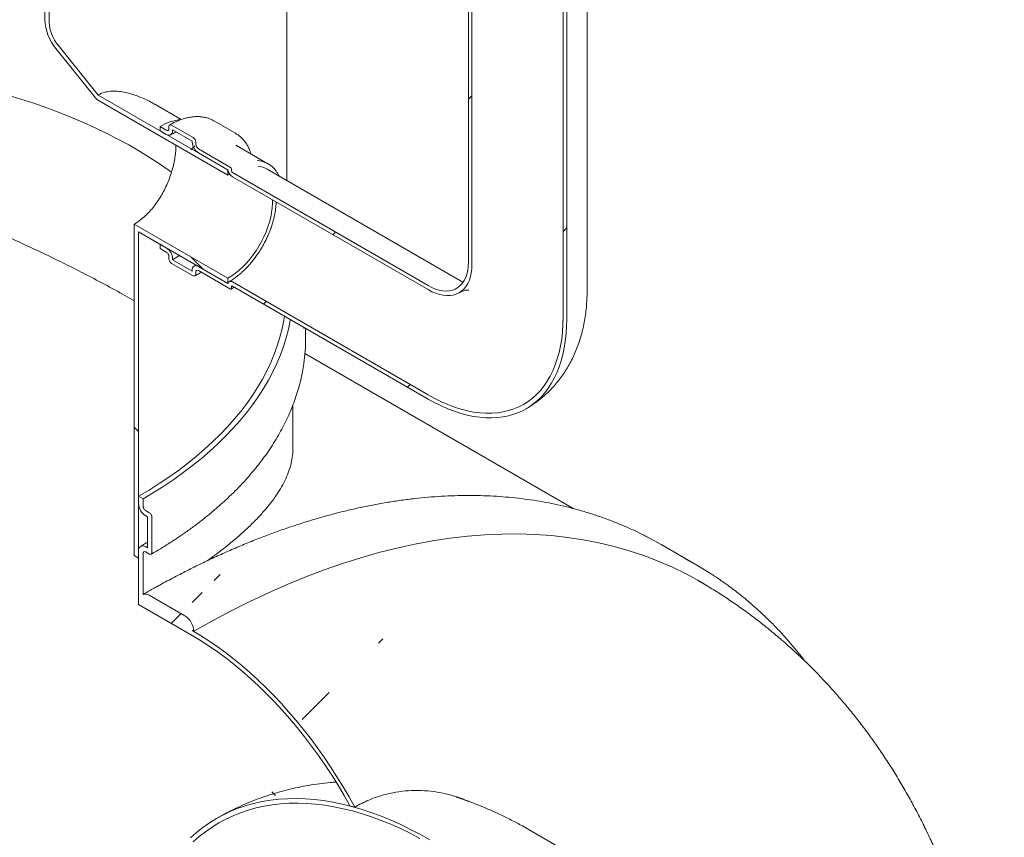
# Model space of a CAD drawing. Units: millimetres. Extents: x 8 to 411, y 5 to 290.
# Drawn here: x 341 to 361, y 183 to 199 of the extents above; entities that cross this region are included whole.
import ezdxf

# ---------------------------------------------------------------- set-up
doc = ezdxf.new("R2010")
doc.units = ezdxf.units.MM

msp = doc.modelspace()

# ---------------------------------------------------------------- hatches: boundary and pattern name
at = {"linetype": 'Continuous', "lineweight": 0}
h = msp.add_hatch(dxfattribs=at)
h.set_pattern_fill('ANSI31', style=0)
edge = h.paths.add_edge_path(flags=0)
edge.add_line((295.648744, 182.462108), (304.381513, 177.420788))
edge.add_arc((304.55829, 177.318737), 0.25, 150.0026883, 270)
edge.add_line((304.55829, 177.114602), (305.265396, 176.706398))
edge.add_arc((305.265396, 176.910533), 0.25, 270, 330.0026883)
edge.add_line((305.442173, 176.808482), (314.174942, 171.767162))
edge.add_arc((314.351719, 171.665111), 0.25, 150.0026883, 270)
edge.add_line((314.351719, 171.460976), (315.058825, 171.052772))
edge.add_arc((315.058825, 171.256907), 0.25, 270, 330.0026883)
edge.add_line((315.235602, 171.154856), (323.968371, 166.113536))
edge.add_arc((324.145148, 166.011485), 0.25, 150.0026883, 270)
edge.add_line((324.145148, 165.80735), (324.852254, 165.399145))
edge.add_arc((324.852254, 165.603281), 0.25, 270, 330.0026883)
edge.add_line((325.029031, 165.50123), (333.7618, 160.45991))
edge.add_arc((333.938576, 160.357859), 0.25, 150.0026883, 270)
edge.add_line((333.938576, 160.153723), (334.645683, 159.745519))
edge.add_arc((334.645683, 159.949654), 0.25, 270, 330.0026883)
edge.add_line((334.82246, 159.847603), (343.555229, 154.806283))
edge.add_arc((343.732005, 154.704232), 0.25, 150.0026883, 270)
edge.add_line((343.732005, 154.500097), (344.439112, 154.091893))
edge.add_arc((344.439112, 154.296028), 0.25, 270, 330.0026883)
edge.add_line((344.615889, 154.193977), (344.582781, 154.21309))
edge.add_arc((344.582781, 159.234816), 6.15, 270, 307.3557921)
edge.add_arc((329.149052, 179.453609), 32, 307.3557921, 349.7120828)
edge.add_line((350.554184, 175.5683), (350.460727, 175.622251))
edge.add_arc((329.149052, 179.453609), 31.875, 307.3557921, 349.8083812, ccw=False)
edge.add_arc((344.582781, 159.234816), 6.025, 270, 307.3557921, ccw=False)
edge.add_line((344.582781, 154.315158), (275.001226, 194.483734))
edge.add_arc((275.001226, 199.403393), 6.025, 188.8366879, 270, ccw=False)
edge.add_arc((290.434956, 201.802781), 31.875, 133.5414052, 188.8366879, ccw=False)
edge.add_line((269.590292, 223.736706), (269.49475, 223.791861))
edge.add_arc((290.434956, 201.802781), 32, 133.6003919, 188.8366879)
edge.add_arc((275.001226, 199.403393), 6.15, 188.8366879, 270)
edge.add_arc((275.178003, 194.279616), 0.25, 150.0026883, 270)
edge.add_line((275.178003, 194.07548), (275.88511, 193.667276))
edge.add_arc((275.88511, 193.871412), 0.25, 270, 330.0026883)
edge.add_line((276.061886, 193.769361), (284.794655, 188.72804))
edge.add_arc((284.971432, 188.625989), 0.25, 150.0026883, 270)
edge.add_line((284.971432, 188.421854), (285.678539, 188.01365))
edge.add_arc((285.678539, 188.217785), 0.25, 270, 330.0026883)
edge.add_line((285.855315, 188.115734), (294.588084, 183.074414))
edge.add_arc((294.764861, 182.972363), 0.25, 150.0026883, 270)
edge.add_line((294.764861, 182.768228), (295.471968, 182.360024))
edge.add_arc((295.471968, 182.564159), 0.25, 270, 330.0026883)
h = msp.add_hatch(dxfattribs=at)
h.set_pattern_fill('ANSI31', style=0)
edge = h.paths.add_edge_path(flags=0)
edge.add_arc((345.378276, 195.951311), 0.025, 150.0026883, 270, ccw=False)
edge.add_line((345.360599, 195.961517), (345.360599, 196.002344))
edge.add_arc((345.342921, 196.012549), 0.025, 330.0026883, 450)
edge.add_line((345.342921, 196.032962), (344.706525, 196.400346))
edge.add_arc((344.706525, 196.461586), 0.075, 150.0026883, 270, ccw=False)
edge.add_line((344.653492, 196.492202), (344.653492, 196.533029))
edge.add_arc((344.600459, 196.563644), 0.075, 330.0026883, 450)
edge.add_line((344.600459, 196.624885), (344.176195, 196.869807))
edge.add_arc((344.176195, 196.808566), 0.075, 90, 150.0026883)
edge.add_line((344.123162, 196.839182), (344.123162, 196.798355))
edge.add_arc((344.070129, 196.82897), 0.075, 270, 330.0026883, ccw=False)
edge.add_line((344.070129, 196.767729), (343.946385, 196.839165))
edge.add_line((343.946385, 196.839165), (343.946385, 196.757511))
edge.add_line((343.946385, 196.757511), (344.070129, 196.686075))
edge.add_arc((344.070129, 196.82897), 0.175, 270, 330.0026883)
edge.add_line((344.193872, 196.757534), (344.193872, 196.777948))
edge.add_line((344.193872, 196.777948), (344.582781, 196.553436))
edge.add_line((344.582781, 196.553436), (344.582781, 196.533022))
edge.add_arc((344.706525, 196.461586), 0.175, 150.0026883, 270)
edge.add_line((344.706525, 196.318692), (345.291674, 195.980892))
edge.add_arc((345.378276, 195.951311), 0.125, 161.1412345, 270)
edge.add_line((345.378276, 195.849244), (349.249686, 193.614327))
edge.add_arc((349.249686, 194.614589), 1.225, 270, 330.0026883)
edge.add_line((350.115892, 194.114539), (350.115892, 212.486707))
edge.add_arc((352.78522, 210.945737), 3.775, -29.9973117, 150.0026883, ccw=False)
edge.add_line((355.454548, 209.404767), (355.525259, 209.363946))
edge.add_arc((352.78522, 210.945737), 3.875, 330.0026883, 510.0026883)
edge.add_line((350.045181, 212.527528), (350.045181, 194.15536))
edge.add_arc((349.249686, 194.614589), 1.125, 270, 330.0026883, ccw=False)
edge.add_line((349.249686, 193.695981), (345.378276, 195.930898))
h = msp.add_hatch(dxfattribs=at)
h.set_pattern_fill('ANSI31', style=0)
edge = h.paths.add_edge_path(flags=0)
edge.add_arc((345.378276, 193.664997), 0.025, 90, 150.0026883, ccw=False)
edge.add_line((345.378276, 193.685411), (349.249686, 191.450493))
edge.add_arc((349.249686, 194.614589), 3.875, 270, 330.0026883)
edge.add_line((351.989725, 193.032798), (351.989725, 211.404967))
edge.add_arc((352.78522, 210.945737), 1.125, -29.9973117, 150.0026883, ccw=False)
edge.add_line((353.580715, 210.486508), (353.651426, 210.445687))
edge.add_arc((352.78522, 210.945737), 1.225, 330.0026883, 510.0026883)
edge.add_line((351.919014, 211.445787), (351.919014, 193.073619))
edge.add_arc((349.249686, 194.614589), 3.775, 270, 330.0026883, ccw=False)
edge.add_line((349.249686, 191.532148), (345.378276, 193.767065))
edge.add_arc((345.378276, 193.664997), 0.125, 90, 140.8887946)
edge.add_line((345.291674, 193.735405), (344.706525, 194.073205))
edge.add_arc((344.706525, 193.93031), 0.175, 90, 150.0026883)
edge.add_line((344.582781, 194.001746), (344.582781, 193.981332))
edge.add_line((344.582781, 193.981332), (344.193872, 194.205844))
edge.add_line((344.193872, 194.205844), (344.193872, 194.226258))
edge.add_arc((344.070129, 194.297694), 0.175, 330.0026883, 450)
edge.add_line((344.070129, 194.440588), (343.946385, 194.512024))
edge.add_line((343.946385, 194.512024), (343.946385, 194.43037))
edge.add_line((343.946385, 194.43037), (344.070129, 194.358934))
edge.add_arc((344.070129, 194.297694), 0.075, -29.9973117, 90, ccw=False)
edge.add_line((344.123162, 194.267078), (344.123162, 194.226251))
edge.add_arc((344.176195, 194.195636), 0.075, 150.0026883, 270)
edge.add_line((344.176195, 194.134395), (344.600459, 193.889473))
edge.add_arc((344.600459, 193.950713), 0.075, 270, 330.0026883)
edge.add_line((344.653492, 193.920098), (344.653492, 193.960925))
edge.add_arc((344.706525, 193.93031), 0.075, 90, 150.0026883, ccw=False)
edge.add_line((344.706525, 193.99155), (345.342921, 193.624167))
edge.add_arc((345.342921, 193.64458), 0.025, 270, 330.0026883)
edge.add_line((345.360599, 193.634375), (345.360599, 193.675202))
h = msp.add_hatch(dxfattribs=at)
h.set_pattern_fill('ANSI31', angle=90, style=0)
edge = h.paths.add_edge_path(flags=0)
edge.add_line((342.72198, 197.464345), (341.931131, 198.448154))
edge.add_arc((342.107907, 198.699676), 0.5, 150.0026883, 234.8993285, ccw=False)
edge.add_line((341.754354, 198.903778), (341.754354, 209.7376))
edge.add_line((341.754354, 209.7376), (341.665966, 209.788625))
edge.add_line((341.665966, 209.788625), (341.665966, 198.954803))
edge.add_arc((342.107907, 198.699676), 0.625, 150.0026883, 234.8993285)
edge.add_line((341.886936, 198.385274), (342.698297, 197.37595))
edge.add_line((342.698297, 197.37595), (345.289888, 195.879856))
edge.add_line((345.289888, 195.879856), (345.289888, 195.981923))
edge.add_line((345.289888, 195.981923), (342.72198, 197.464345))
h = msp.add_hatch(dxfattribs=at)
h.set_pattern_fill('ANSI31', angle=90, style=0)
h.paths.add_polyline_path([(345.289888, 193.838504), (343.433733, 194.910039), (343.433733, 188.354595), (343.522121, 188.303569), (343.522121, 194.756946), (345.289888, 193.736436)], flags=0)
h = msp.add_hatch(dxfattribs=at)
h.set_pattern_fill('ANSI31', style=0)
edge = h.paths.add_edge_path(flags=0)
edge.add_arc((343.663542, 189.303845), 0.2, 150.0026883, 270)
edge.add_line((343.663542, 189.140537), (343.698898, 189.120127))
edge.add_line((343.698898, 189.120127), (343.698898, 188.507721))
edge.add_line((343.698898, 188.507721), (343.663542, 188.528131))
edge.add_arc((343.663542, 188.364823), 0.2, 90, 150.0026883)
edge.add_line((343.522121, 188.446464), (343.522121, 187.384961))
edge.add_line((343.522121, 187.384961), (344.582781, 186.772655))
edge.add_arc((344.582781, 181.852996), 6.025, 26.3915433, 90, ccw=False)
edge.add_arc((349.124818, 177.158962), 6.9375, 102.0445136, 102.8307609, ccw=False)
edge.add_arc((344.582781, 181.852996), 6.15, 25.3857943, 90)
edge.add_line((344.582781, 186.874722), (344.615889, 186.85561))
edge.add_arc((344.439112, 186.957661), 0.25, 330.0026883, 450)
edge.add_line((344.439112, 187.161796), (343.732005, 187.57))
edge.add_arc((343.732005, 187.365865), 0.25, 90, 119.0850598)
edge.add_line((343.610509, 187.584284), (343.610509, 188.395439))
edge.add_arc((343.663542, 188.364823), 0.075, 90, 150.0026883, ccw=False)
edge.add_line((343.663542, 188.426064), (343.734253, 188.385243))
edge.add_arc((343.734253, 188.446484), 0.075, 270, 330.0026883)
edge.add_line((343.787286, 188.415869), (343.787286, 189.109928))
edge.add_arc((343.734253, 189.140544), 0.075, 330.0026883, 450)
edge.add_line((343.734253, 189.201784), (343.663542, 189.242605))
edge.add_arc((343.663542, 189.303845), 0.075, 150.0026883, 270, ccw=False)
edge.add_line((343.610509, 189.33446), (343.610509, 189.477355))
edge.add_line((343.610509, 189.477355), (343.522121, 189.528381))
edge.add_line((343.522121, 189.528381), (343.522121, 189.385486))
h = msp.add_hatch(dxfattribs=at)
h.set_pattern_fill('ANSI31', angle=90, style=0)
edge = h.paths.add_edge_path(flags=0)
edge.add_arc((351.825279, 181.285185), 0.025, 270, 330.0026883, ccw=False)
edge.add_line((351.825279, 181.264771), (349.279694, 182.734306))
edge.add_arc((349.279694, 175.844743), 8.4375, 90, 150.0026883)
edge.add_line((343.313481, 179.288964), (343.313481, 176.839342))
edge.add_line((343.313481, 176.839342), (343.384192, 176.798522))
edge.add_line((343.384192, 176.798522), (343.384192, 179.248144))
edge.add_arc((349.279694, 175.844743), 8.3375, 90, 150.0026883, ccw=False)
edge.add_line((349.279694, 182.652652), (351.825279, 181.183117))
edge.add_arc((351.825279, 181.285185), 0.125, 270, 320.8887946)
edge.add_line((351.911881, 181.214777), (352.49703, 180.876977))
edge.add_arc((352.49703, 181.019872), 0.175, 270, 330.0026883)
edge.add_line((352.620774, 180.948436), (352.620774, 180.96885))
edge.add_line((352.620774, 180.96885), (353.009683, 180.744337))
edge.add_line((353.009683, 180.744337), (353.009683, 180.723924))
edge.add_arc((353.133426, 180.652488), 0.175, 150.0026883, 270)
edge.add_line((353.133426, 180.509594), (353.25717, 180.438158))
edge.add_line((353.25717, 180.438158), (353.25717, 180.519812))
edge.add_line((353.25717, 180.519812), (353.133426, 180.591248))
edge.add_arc((353.133426, 180.652488), 0.075, 150.0026883, 270, ccw=False)
edge.add_line((353.080393, 180.683104), (353.080393, 180.723931))
edge.add_arc((353.02736, 180.754546), 0.075, 330.0026883, 450)
edge.add_line((353.02736, 180.815786), (352.603096, 181.060709))
edge.add_arc((352.603096, 180.999468), 0.075, 90, 150.0026883)
edge.add_line((352.550063, 181.030084), (352.550063, 180.989257))
edge.add_arc((352.49703, 181.019872), 0.075, 270, 330.0026883, ccw=False)
edge.add_line((352.49703, 180.958631), (351.860634, 181.326015))
edge.add_arc((351.860634, 181.305601), 0.025, 90, 150.0026883)
edge.add_line((351.842956, 181.315807), (351.842956, 181.27498))

# ---------------------------------------------------------------- linework, layer by layer
at = {"color": 7, "linetype": 'Continuous', "lineweight": 15}
for p, q in [((350.045181, 194.15536), (350.045181, 212.527528)), ((350.115892, 194.114539), (350.115892, 212.486707)), ((352.392453, 193.594079), (352.392453, 211.966247)), ((351.919014, 211.445787), (351.919014, 193.073619)), ((351.989725, 211.404967), (351.989725, 193.032798)), ((341.665966, 209.788625), (341.665966, 198.954803)), ((341.754354, 198.903778), (341.754354, 209.7376)), ((346.451053, 195.776524), (346.451053, 199.96173)), ((342.72198, 197.464345), (341.931131, 198.448154)), ((341.886936, 198.385274), (342.698297, 197.37595)), ((342.72198, 197.464345), (345.289888, 195.981923)), ((342.698297, 197.37595), (345.289888, 195.879856)), ((344.36688, 196.979691), (343.845442, 197.280711)), ((345.437891, 196.707811), (345.013627, 196.952733)), ((343.946385, 196.757511), (343.946385, 196.839165)), ((343.946385, 196.839165), (344.070129, 196.767729)), ((344.070129, 196.686075), (343.946385, 196.757511)), ((344.123162, 196.798355), (344.123162, 196.839182)), ((344.176195, 196.869807), (344.600459, 196.624885)), ((344.582781, 196.553436), (344.193872, 196.777948)), ((344.193872, 196.777948), (344.193872, 196.757534)), ((345.444523, 196.703921), (345.437891, 196.707811)), ((344.582781, 196.533022), (344.582781, 196.553436)), ((344.653492, 196.533029), (344.653492, 196.492202)), ((344.706525, 196.400346), (345.342921, 196.032962)), ((345.291674, 195.980892), (344.706525, 196.318692)), ((346.080361, 196.105987), (345.443965, 196.47337)), ((345.289888, 195.981923), (345.289888, 195.879856)), ((345.360599, 196.002344), (345.360599, 195.961517)), ((345.378276, 195.930898), (349.249686, 193.695981)), ((349.93713, 193.764054), (346.06572, 195.998971)), ((345.325661, 195.899671), (345.289888, 195.879856)), ((349.249686, 193.614327), (345.378276, 195.849244)), ((345.289888, 193.838504), (343.433733, 194.910039)), ((343.433733, 194.910039), (343.433733, 188.354595)), ((345.289888, 193.736436), (343.522121, 194.756946)), ((343.522121, 188.303569), (343.522121, 194.756946)), ((343.946385, 194.43037), (343.946385, 194.512024)), ((343.946385, 194.512024), (344.070129, 194.440588)), ((344.070129, 194.358934), (343.946385, 194.43037)), ((344.123162, 194.226251), (344.123162, 194.267078)), ((344.193872, 194.226258), (344.193872, 194.205844)), ((344.193872, 194.205844), (344.582781, 193.981332)), ((344.600459, 193.889473), (344.176195, 194.134395)), ((344.582781, 193.981332), (344.582781, 194.001746)), ((344.65423, 194.103394), (344.619032, 194.081868)), ((344.653492, 193.960925), (344.653492, 193.920098)), ((344.706525, 194.073205), (345.291674, 193.735405)), ((345.342921, 193.624167), (344.706525, 193.99155)), ((345.289888, 193.838504), (345.289888, 193.736436)), ((345.378276, 193.767065), (349.249686, 191.532148)), ((345.360599, 193.675202), (345.360599, 193.634375)), ((349.249686, 191.450493), (345.378276, 193.685411)), ((346.793176, 192.868607), (346.790056, 192.846552)), ((346.826053, 192.650986), (346.826053, 192.849627)), ((352.128824, 189.281053), (346.812931, 192.349853)), ((346.576053, 190.4868), (346.576053, 191.334896)), ((343.522121, 189.528381), (343.522121, 189.385486)), ((343.610509, 189.477355), (343.522121, 189.528381)), ((343.610509, 189.33446), (343.610509, 189.477355)), ((343.734253, 189.201784), (343.663542, 189.242605)), ((343.663542, 189.140537), (343.698898, 189.120127)), ((343.698898, 189.120127), (343.698898, 188.507721)), ((343.787286, 188.415869), (343.787286, 189.109928)), ((353.856183, 188.572538), (353.611132, 188.707315)), ((343.698898, 188.507721), (343.663542, 188.528131)), ((354.563289, 188.164334), (353.856183, 188.572538)), ((343.433733, 188.354595), (343.522121, 188.303569)), ((343.522121, 188.446464), (343.522121, 187.384961)), ((343.610509, 187.584284), (343.610509, 188.395439)), ((343.663542, 188.426064), (343.734253, 188.385243)), ((343.732005, 187.57), (344.439112, 187.161796)), ((344.582781, 186.772655), (343.522121, 187.384961)), ((344.615889, 186.85561), (344.582781, 186.874722)), ((353.382674, 181.697087), (351.248284, 182.929244))]:
    msp.add_line(p, q, dxfattribs=at)
at = {"color": 7, "linetype": 'Continuous', "lineweight": 15, "flags": 128}
for points in [[(340.934209, 197.464985), (341.19542, 197.385289), (341.452383, 197.301116), (341.70487, 197.212544), (341.952654, 197.119651), (342.195513, 197.022521), (342.43323, 196.92124), (342.665592, 196.815898), (342.892391, 196.706592), (343.113425, 196.593417), (343.328494, 196.476476), (343.537408, 196.355872), (343.739978, 196.231715), (343.936024, 196.104115), (344.125369, 195.973187), (344.174984, 195.937525)], [(345.289888, 193.838504), (345.364846, 193.885453), (345.439265, 193.939419), (345.512607, 194.000011), (345.584345, 194.066794), (345.653961, 194.139285), (345.720953, 194.216964), (345.78484, 194.29927), (345.845161, 194.38561), (345.901481, 194.475362), (345.953395, 194.567879), (346.000528, 194.662496), (346.04254, 194.758529), (346.07913, 194.855288), (346.110034, 194.952074), (346.135028, 195.048192), (346.153933, 195.142947), (346.166612, 195.235658), (346.172975, 195.325656), (346.173588, 195.39012)], [(344.193872, 194.205844), (344.277099, 194.257486), (344.327294, 194.29213)], [(350.045181, 194.15536), (350.041788, 194.07256), (350.031636, 193.994385), (350.014813, 193.921501), (349.991463, 193.854531), (349.961784, 193.794045), (349.926029, 193.740559), (349.884505, 193.694531), (349.837564, 193.656352), (349.785607, 193.626348), (349.729079, 193.604776), (349.66846, 193.591819), (349.604269, 193.587588), (349.537052, 193.592119), (349.467383, 193.605374), (349.395858, 193.627239), (349.323085, 193.657527), (349.249686, 193.695981)], [(350.115892, 194.114539), (350.112595, 194.029263), (350.102732, 193.948442), (350.086376, 193.872691), (350.063653, 193.802586), (350.034735, 193.738661), (349.999842, 193.681402), (349.95924, 193.631245), (349.913238, 193.588572), (349.862186, 193.553708), (349.806472, 193.526918), (349.746521, 193.508405), (349.682789, 193.498311), (349.61576, 193.496713), (349.545946, 193.503623), (349.473876, 193.518987), (349.400101, 193.54269), (349.325181, 193.574551), (349.249686, 193.614327)], [(345.291674, 193.735405), (345.295951, 193.749673), (345.302634, 193.761466), (345.311529, 193.770439), (345.322375, 193.77633), (345.334854, 193.778966), (345.348603, 193.778271), (345.36322, 193.774265), (345.378276, 193.767065)], [(346.41028, 193.089647), (346.3973, 193.012663), (346.362248, 192.842776), (346.31849, 192.673563), (346.266066, 192.505172), (346.205021, 192.337753), (346.135409, 192.171451), (346.057291, 192.006413), (345.970735, 191.842784), (345.875818, 191.680707), (345.772623, 191.520326), (345.66124, 191.36178), (345.541768, 191.205209), (345.414312, 191.050751), (345.278983, 190.898541), (345.135899, 190.748713), (344.985188, 190.601399), (344.826981, 190.456727), (344.661417, 190.314825), (344.488642, 190.175818), (344.308807, 190.039828), (344.122071, 189.906974), (343.928597, 189.777372), (343.728555, 189.651138), (343.522121, 189.528381)], [(346.524878, 193.023492), (346.521628, 193.005191), (346.486138, 192.83318), (346.441833, 192.661852), (346.388754, 192.491357), (346.326946, 192.321844), (346.256463, 192.153464), (346.177369, 191.986363), (346.089731, 191.820688), (345.993628, 191.656586), (345.889143, 191.4942), (345.776368, 191.333672), (345.655402, 191.175144), (345.526353, 191.018755), (345.389332, 190.864643), (345.24446, 190.712942), (345.091865, 190.563786), (344.93168, 190.417306), (344.764047, 190.27363), (344.589112, 190.132886), (344.407029, 189.995196), (344.217959, 189.860681), (344.022066, 189.729459), (343.819524, 189.601647), (343.610509, 189.477355)], [(349.249686, 191.532148), (349.380664, 191.460249), (349.511326, 191.395949), (349.641358, 191.339403), (349.770446, 191.290747), (349.89828, 191.250099), (350.024551, 191.217556), (350.148955, 191.193197), (350.271193, 191.177081), (350.390971, 191.169245), (350.507998, 191.16971), (350.621995, 191.178474), (350.732685, 191.195515), (350.839803, 191.220794), (350.94309, 191.254248), (351.042297, 191.295798), (351.137186, 191.345343), (351.227528, 191.402764), (351.313104, 191.467923), (351.39371, 191.540662), (351.469151, 191.620806), (351.539245, 191.708163), (351.603823, 191.802522), (351.66273, 191.903655), (351.715823, 192.011319), (351.762976, 192.125254), (351.804074, 192.245187), (351.839018, 192.370828), (351.867724, 192.501874), (351.890123, 192.638009), (351.90616, 192.778907), (351.915799, 192.924227), (351.919014, 193.073619)], [(349.249686, 191.450493), (349.380062, 191.378813), (349.510143, 191.314462), (349.639634, 191.257587), (349.768242, 191.208317), (349.895674, 191.166763), (350.021644, 191.13302), (350.145865, 191.107163), (350.268055, 191.089252), (350.387939, 191.079327), (350.505244, 191.07741), (350.619705, 191.083507), (350.731063, 191.097602), (350.839064, 191.119664), (350.943465, 191.149644), (351.04403, 191.187473), (351.140529, 191.233065), (351.232745, 191.286317), (351.320469, 191.347109), (351.403502, 191.415303), (351.481656, 191.490745), (351.554753, 191.573263), (351.622629, 191.66267), (351.685129, 191.758765), (351.742113, 191.861329), (351.79345, 191.97013), (351.839025, 192.084921), (351.878734, 192.205443), (351.912487, 192.331423), (351.940209, 192.462574), (351.961835, 192.598601), (351.977318, 192.739194), (351.986621, 192.884036), (351.989725, 193.032798)], [(354.723723, 187.781672), (354.615889, 187.845302), (354.350693, 187.990532), (354.078825, 188.123792), (353.800471, 188.24499), (353.515823, 188.354044), (353.225076, 188.450879), (352.928428, 188.535428), (352.626083, 188.607633), (352.318248, 188.667446), (352.005134, 188.714824), (351.686957, 188.749736), (351.363933, 188.772157), (351.036284, 188.782073), (350.704235, 188.779475), (350.368014, 188.764367), (350.02785, 188.736759), (349.683977, 188.696669), (349.336631, 188.644125), (348.986049, 188.579163), (348.632472, 188.501827), (348.276143, 188.41217), (347.917305, 188.310255), (347.556204, 188.19615), (347.193088, 188.069934), (346.828206, 187.931694), (346.461808, 187.781524), (346.094145, 187.619527), (345.725468, 187.445814), (345.356031, 187.260504), (344.986087, 187.063724), (344.615889, 186.85561)], [(354.810504, 188.014475), (354.564112, 188.163859), (354.318239, 188.299111)], [(344.582781, 186.874722), (344.747206, 186.776211), (344.911395, 186.67066), (345.075114, 186.558218), (345.23813, 186.439048), (345.400208, 186.313319), (345.561117, 186.181211), (345.720627, 186.042914), (345.878509, 185.898624), (346.034539, 185.748549), (346.188492, 185.592902), (346.34015, 185.431908), (346.489294, 185.265795), (346.635711, 185.094801), (346.779193, 184.919171), (346.919533, 184.739157), (347.056532, 184.555015), (347.189992, 184.367008), (347.319725, 184.175407), (347.445543, 183.980484), (347.567267, 183.782518), (347.684723, 183.581793), (347.797743, 183.378596)], [(347.70306, 183.401342), (347.587178, 183.606651), (347.466695, 183.809274), (347.341796, 184.008902), (347.212672, 184.205228), (347.079521, 184.397952), (346.942546, 184.586778), (346.801957, 184.771418), (346.65797, 184.951589), (346.510805, 185.127014), (346.360687, 185.297426), (346.207846, 185.462563), (346.052517, 185.622172), (345.894937, 185.776009), (345.735348, 185.923838), (345.573994, 186.065433), (345.411122, 186.200578), (345.246981, 186.329064), (345.081823, 186.450696), (344.915901, 186.565287), (344.749469, 186.672661), (344.582781, 186.772655)], [(349.279694, 182.734306), (349.084485, 182.843309), (348.889485, 182.944818), (348.694903, 183.038723), (348.500947, 183.124926), (348.307825, 183.203332), (348.115744, 183.273859), (347.924909, 183.336431), (347.735525, 183.39098), (347.547794, 183.437448), (347.361918, 183.475786), (347.178095, 183.505953), (346.996523, 183.527916), (346.817396, 183.541651), (346.640906, 183.547144), (346.467241, 183.54439), (346.296588, 183.53339), (346.129129, 183.514157), (345.965044, 183.486712), (345.804508, 183.451083), (345.647694, 183.40731), (345.494769, 183.355438), (345.345897, 183.295524), (345.201237, 183.227631), (345.060944, 183.151832), (344.92517, 183.068209), (344.794058, 182.97685), (344.667749, 182.877855), (344.546379, 182.771328)], [(349.086799, 182.760363), (348.89411, 182.860668), (348.701834, 182.953461), (348.510177, 183.038642), (348.319344, 183.116119), (348.129539, 183.18581), (347.940966, 183.24764), (347.753826, 183.301543), (347.56832, 183.347461), (347.384647, 183.385344), (347.203003, 183.415153), (347.023583, 183.436856), (346.846579, 183.450428), (346.67218, 183.455857), (346.500574, 183.453135), (346.331943, 183.442265), (346.166469, 183.423261), (346.004329, 183.396141), (345.845696, 183.360934), (345.69074, 183.317679), (345.539627, 183.266422), (345.392519, 183.207218), (345.249574, 183.14013), (345.110944, 183.065229), (344.976779, 182.982597), (344.847221, 182.892322), (344.722409, 182.794499), (344.602478, 182.689235)]]:
    msp.add_lwpolyline(points, dxfattribs=at)
at = {"color": 7, "linetype": 'Continuous', "lineweight": 15}
for centre, radius, start, end in [((342.624257, 198.998978), 0.959309, 182.6392874, 219.7720724), ((342.520987, 198.939117), 0.767447, 182.6392874, 219.7720724), ((344.459992, 196.00296), 0.981342, 95.8699632, 121.558727), ((344.155492, 196.844426), 0.032753, 50.7967148, 189.214037), ((344.090831, 196.79311), 0.032753, 230.7967148, 9.214037), ((344.118434, 196.745297), 0.076424, 230.7967148, 9.214037), ((344.851444, 196.545248), 0.268941, 182.6054785, 237.3945217), ((344.538351, 196.527789), 0.11526, 2.6054785, 57.3945217), ((344.768633, 196.497441), 0.11526, 182.6054785, 237.3945217), ((345.824318, 195.6626), 0.511621, 35.2271915, 85.4441467), ((345.484651, 196.01353), 0.195718, 189.5993204, 237.0769775), ((345.322218, 196.000597), 0.03842, 2.6054785, 57.3945217), ((345.398979, 195.963263), 0.03842, 182.6054785, 237.3945217), ((345.825942, 195.578244), 0.484257, 60.3205451, 83.0376281), ((343.92521, 194.214032), 0.268941, 2.6054785, 57.3945217), ((344.00802, 194.261839), 0.11526, 2.6054785, 57.3945217), ((344.238303, 194.231491), 0.11526, 182.6054785, 237.3945217), ((344.658219, 194.013983), 0.076424, 50.7967148, 189.214037), ((344.685822, 193.96617), 0.032753, 50.7967148, 189.214037), ((344.621161, 193.914854), 0.032753, 230.7967148, 9.214037), ((345.349822, 193.632627), 0.010918, 230.7967148, 9.214037), ((345.371375, 193.67695), 0.010918, 50.7967148, 189.214037), ((343.34654, 192.651703), 3.479513, 351.7512255, 359.9881939), ((343.829164, 189.399458), 0.307361, 182.6054785, 237.3945217), ((343.72565, 189.3397), 0.11526, 182.6054785, 237.3945217), ((343.672145, 189.104689), 0.11526, 2.6054785, 57.3945217), ((343.608336, 188.460449), 0.087342, 50.7967148, 189.214037), ((343.64284, 188.400683), 0.032753, 50.7967148, 189.214037), ((343.754955, 188.410624), 0.032753, 230.7967148, 9.214037), ((343.658114, 187.465346), 0.128111, 54.7756242, 111.8135012), ((344.232085, 186.838145), 0.384201, 2.6054785, 57.3945217), ((346.795614, 179.415561), 4.087776, 75.8091394, 77.1740498)]:
    msp.add_arc(centre, radius, start, end, dxfattribs=at)
for points, knots in [([(342.72198, 197.464345), (342.746916, 197.477159), (342.796794, 197.502789), (342.887165, 197.528679), (342.990074, 197.542411), (343.10708, 197.541154), (343.229062, 197.524971), (343.353965, 197.495223), (343.496147, 197.449435), (343.594533, 197.406057), (343.652497, 197.380501)], [0, 0, 0, 0, 0.097013437, 0.194049147, 0.313619685, 0.433288069, 0.560843782, 0.688899331, 0.816716561, 1, 1, 1, 1]), ([(343.652497, 197.380501), (343.689382, 197.362922), (343.755459, 197.331432), (343.817678, 197.295912), (343.845166, 197.280219)], [0, 0, 0, 0, 0.558213773, 1, 1, 1, 1]), ([(345.016485, 196.950038), (345.003395, 196.957732), (344.970383, 196.977137), (344.913116, 197.000355), (344.845706, 197.020487), (344.775095, 197.033174), (344.701732, 197.038704), (344.625841, 197.036926), (344.547754, 197.027828), (344.467837, 197.011392), (344.386491, 196.987717), (344.304151, 196.956757), (344.221372, 196.919334), (344.166217, 196.88877), (344.138698, 196.87352)], [0, 0, 0, 0, 0.0551463727, 0.1390793665, 0.2230909245, 0.3074294669, 0.3922821941, 0.4777502674, 0.5638449276, 0.6505032663, 0.7376162941, 0.8250589145, 0.9127132887, 1, 1, 1, 1]), ([(344.157622, 196.677411), (344.169649, 196.68416), (344.204638, 196.703791), (344.242252, 196.723106), (344.266995, 196.733111), (344.269668, 196.734192)], [0, 0, 0, 0, 0.318438762, 0.926361787, 1, 1, 1, 1]), ([(345.74977, 196.296833), (345.743907, 196.314784), (345.729515, 196.358851), (345.700026, 196.423301), (345.66242, 196.490362), (345.61937, 196.551151), (345.571552, 196.605748), (345.518837, 196.653159), (345.476385, 196.68554), (345.450359, 196.699795), (345.444711, 196.702889)], [0, 0, 0, 0, 0.100265069, 0.246123982, 0.39118618, 0.535247152, 0.678187554, 0.820025504, 0.960941882, 1, 1, 1, 1]), ([(343.433733, 193.394784), (343.373758, 193.429331), (343.18556, 193.537735), (342.848446, 193.721148), (342.438678, 193.936785), (342.02684, 194.144638), (341.616929, 194.343837), (341.195604, 194.540618), (340.764701, 194.733713), (340.325934, 194.921868), (339.870375, 195.108212), (339.397903, 195.291361), (338.908621, 195.469807), (338.413742, 195.638517), (337.914881, 195.796161), (337.413641, 195.941401), (336.890256, 196.07855), (336.34462, 196.204207), (335.777261, 196.314915), (335.210378, 196.404644), (334.646305, 196.471873), (334.087382, 196.515111), (333.582195, 196.531304), (333.130035, 196.526463), (332.729119, 196.507055), (332.333899, 196.472189), (331.940687, 196.420912), (331.550527, 196.352027), (331.164495, 196.264802), (330.788219, 196.159996), (330.419809, 196.036657), (330.060927, 195.893709), (329.711332, 195.732693), (329.49041, 195.610245), (329.379985, 195.549042)], [0, 0, 0, 0, 0.01599689, 0.050197582, 0.084267261, 0.115024746, 0.145863877, 0.176750944, 0.207645451, 0.238501774, 0.269270753, 0.302113569, 0.335036533, 0.368004288, 0.400976645, 0.43391024, 0.466760163, 0.503678609, 0.540715126, 0.577806856, 0.614892483, 0.651914894, 0.688823907, 0.716291652, 0.743786849, 0.771280572, 0.798746302, 0.827191991, 0.855671657, 0.884149941, 0.912593742, 0.941722868, 0.970871219, 1, 1, 1, 1]), ([(344.261448, 196.473396), (344.260517, 196.434782), (344.258656, 196.357556), (344.243822, 196.234179), (344.220072, 196.107033), (344.186939, 195.977384), (344.144857, 195.846823), (344.093745, 195.717056), (344.034275, 195.589825), (343.966888, 195.466744), (343.891858, 195.349733), (343.810126, 195.240227), (343.722706, 195.139979), (343.630333, 195.050749), (343.534305, 194.973341), (343.467915, 194.929799), (343.434273, 194.910352), (343.433733, 194.910039)], [0, 0, 0, 0, 0.070882612, 0.141765567, 0.212662458, 0.283784223, 0.354683782, 0.425968213, 0.497477695, 0.568762743, 0.640465737, 0.712397617, 0.784098155, 0.855600276, 0.927332843, 0.99883325, 1, 1, 1, 1]), ([(346.30014, 195.863644), (346.295115, 195.873983), (346.279708, 195.905683), (346.261676, 195.935296), (346.247468, 195.952873), (346.247252, 195.953141)], [0, 0, 0, 0, 0.322777201, 0.989696908, 1, 1, 1, 1]), ([(346.242278, 195.350466), (346.242196, 195.340468), (346.241901, 195.304201), (346.236012, 195.238068), (346.224605, 195.152771), (346.207639, 195.064941), (346.185584, 194.975435), (346.158419, 194.884762), (346.126308, 194.793538), (346.089419, 194.702359), (346.04797, 194.611823), (346.002211, 194.522525), (345.952431, 194.435046), (345.89895, 194.349957), (345.84212, 194.26781), (345.782323, 194.189134), (345.719964, 194.114431), (345.655473, 194.044166), (345.589301, 193.978787), (345.521914, 193.918646), (345.453812, 193.864249), (345.384873, 193.814916), (345.338981, 193.787243), (345.315781, 193.773253)], [0, 0, 0, 0, 0.01852832, 0.067210711, 0.115967665, 0.164813327, 0.213749794, 0.262771637, 0.311868869, 0.361028846, 0.410237438, 0.459479736, 0.508740432, 0.558004021, 0.607250429, 0.656463245, 0.705626828, 0.754725746, 0.803745137, 0.852671376, 0.901493188, 0.950203458, 1, 1, 1, 1]), ([(344.637956, 193.88576), (344.652575, 193.894347), (344.692617, 193.917867), (344.732362, 193.944902), (344.757597, 193.962067)], [0, 0, 0, 0, 0.365090314, 1, 1, 1, 1]), ([(345.35542, 193.622929), (345.368933, 193.630752), (345.390002, 193.642949), (345.410954, 193.657124), (345.418469, 193.662208)], [0, 0, 0, 0, 0.64136523, 1, 1, 1, 1]), ([(349.8626, 193.552935), (349.870756, 193.557832), (349.893756, 193.571642), (349.932274, 193.586991), (349.972231, 193.59897), (350.004219, 193.604963), (350.028906, 193.607328), (350.044957, 193.607501), (350.052635, 193.60679), (350.051818, 193.606908), (350.051588, 193.606941)], [0, 0, 0, 0, 0.09512663, 0.268287742, 0.42350171, 0.564180107, 0.693727872, 0.827223729, 0.951318657, 1, 1, 1, 1]), ([(351.186625, 191.259221), (351.215985, 191.276371), (351.283311, 191.315698), (351.383625, 191.385087), (351.48796, 191.465644), (351.587241, 191.552444), (351.681463, 191.645007), (351.770434, 191.743212), (351.854025, 191.84686), (351.932107, 191.955797), (352.004557, 192.069878), (352.071259, 192.18898), (352.132092, 192.312993), (352.186933, 192.441816), (352.23565, 192.575346), (352.278103, 192.713466), (352.314147, 192.856028), (352.343622, 193.002839), (352.366426, 193.153635), (352.382288, 193.308115), (352.391045, 193.455203), (352.392018, 193.551191), (352.392453, 193.594079)], [0, 0, 0, 0, 0.037154216, 0.085200788, 0.133203756, 0.181239299, 0.229384516, 0.277717644, 0.326318046, 0.375265885, 0.424641347, 0.474523285, 0.524987137, 0.576101995, 0.627926773, 0.680505565, 0.733862539, 0.787997038, 0.842879891, 0.898452155, 0.954627312, 1, 1, 1, 1]), ([(343.77175, 188.38153), (343.807244, 188.402202), (343.910143, 188.462129), (344.076146, 188.56379), (344.267735, 188.687474), (344.453306, 188.814255), (344.632808, 188.943981), (344.806075, 189.076568), (344.97298, 189.211915), (345.133388, 189.349918), (345.287175, 189.490475), (345.43422, 189.633477), (345.574405, 189.778816), (345.70762, 189.926378), (345.833759, 190.076048), (345.952721, 190.227711), (346.064413, 190.381246), (346.168744, 190.53653), (346.265635, 190.693441), (346.355009, 190.851852), (346.436797, 191.011637), (346.510938, 191.172666), (346.57738, 191.334811), (346.636061, 191.497942), (346.687, 191.661928), (346.72994, 191.826651), (346.764956, 191.98856), (346.781594, 192.095772), (346.789648, 192.147669)], [0, 0, 0, 0, 0.020721905, 0.060072892, 0.099426102, 0.138779844, 0.178133399, 0.217486059, 0.256837017, 0.296185334, 0.335529933, 0.374869594, 0.414202951, 0.453528498, 0.492844604, 0.532149531, 0.57144147, 0.610718582, 0.649979063, 0.689221207, 0.728443498, 0.767644694, 0.806823931, 0.845980813, 0.885115502, 0.924228782, 0.963322104, 1, 1, 1, 1]), ([(346.574571, 190.486809), (346.574172, 190.448503), (346.573248, 190.359971), (346.551152, 190.2202), (346.511385, 190.067039), (346.453021, 189.912048), (346.37641, 189.754653), (346.281178, 189.594797), (346.166994, 189.432074), (346.033897, 189.266689), (345.880698, 189.097323), (345.707008, 188.924048), (345.512383, 188.746539), (345.296943, 188.565923), (345.088065, 188.401016), (344.941491, 188.295461), (344.880999, 188.251898)], [0, 0, 0, 0, 0.055083469, 0.127308302, 0.199652955, 0.272366311, 0.345206327, 0.418677165, 0.49228533, 0.566321396, 0.640506456, 0.716440866, 0.792546239, 0.869186158, 0.946012356, 1, 1, 1, 1]), ([(353.604667, 188.709885), (353.582423, 188.721799), (353.491479, 188.770508), (353.327927, 188.848975), (353.114071, 188.94515), (352.896286, 189.03385), (352.674996, 189.11566), (352.450188, 189.190384), (352.221967, 189.258034), (351.99041, 189.31857), (351.755604, 189.371968), (351.517634, 189.418202), (351.276591, 189.457248), (351.032566, 189.489085), (350.785654, 189.513696), (350.53595, 189.531066), (350.283553, 189.541181), (350.028563, 189.544032), (349.771085, 189.539614), (349.511221, 189.527925), (349.249077, 189.508965), (348.984762, 189.482739), (348.718384, 189.449256), (348.450052, 189.408527), (348.179877, 189.360569), (347.90797, 189.305399), (347.634442, 189.243041), (347.359406, 189.173521), (347.082973, 189.096868), (346.805256, 189.013114), (346.526367, 188.922296), (346.246419, 188.824451), (345.965524, 188.719622), (345.683793, 188.607854), (345.40134, 188.489191), (345.118276, 188.363695), (344.834713, 188.231374), (344.550761, 188.092453), (344.266532, 187.946354), (344.050803, 187.831933), (343.929853, 187.764116), (343.903715, 187.74946)], [0, 0, 0, 0, 0.008541909, 0.03492399, 0.061309159, 0.087699764, 0.114098043, 0.140506074, 0.166925746, 0.19335872, 0.219806416, 0.246269988, 0.272750326, 0.299248048, 0.325763514, 0.352296836, 0.378847897, 0.405416376, 0.432001767, 0.458603414, 0.485220532, 0.511852239, 0.538497576, 0.565155537, 0.591825087, 0.618505183, 0.645194793, 0.671892902, 0.698598535, 0.725310755, 0.752028677, 0.778751471, 0.805478362, 0.832208635, 0.858941635, 0.885676763, 0.912413478, 0.939151293, 0.965889773, 0.992628525, 1, 1, 1, 1]), ([(343.698898, 188.61805), (343.690898, 188.613128), (343.646731, 188.585956), (343.600999, 188.559608), (343.56355, 188.538033)], [0, 0, 0, 0, 0.181128518, 1, 1, 1, 1]), ([(356.699194, 186.266733), (356.667993, 186.307687), (356.587012, 186.41398), (356.45079, 186.57872), (356.291254, 186.76157), (356.126894, 186.937809), (355.958041, 187.107693), (355.784696, 187.27107), (355.606957, 187.427922), (355.424858, 187.57813), (355.238599, 187.721853), (355.047789, 187.858266), (354.906917, 187.954296), (354.828447, 188.002768), (354.816301, 188.01027)], [0, 0, 0, 0, 0.058133579, 0.150879779, 0.243562859, 0.336184054, 0.428745518, 0.521250355, 0.613702617, 0.706107276, 0.798470168, 0.890797914, 0.983097807, 1, 1, 1, 1]), ([(343.898651, 187.747131), (343.867455, 187.730088), (343.773858, 187.678954), (343.67585, 187.622153), (343.610509, 187.584284)], [0, 0, 0, 0, 0.333310992, 1, 1, 1, 1]), ([(347.657531, 153.908615), (347.717743, 153.943637), (347.883659, 154.040142), (348.153525, 154.203594), (348.466543, 154.400773), (348.777365, 154.604697), (349.085981, 154.815154), (349.392227, 155.032012), (349.69596, 155.255097), (349.997052, 155.484252), (350.29539, 155.719321), (350.590866, 155.96015), (350.883382, 156.206591), (351.172845, 156.458494), (351.45917, 156.715715), (351.742277, 156.978114), (352.02209, 157.245553), (352.298538, 157.517897), (352.571553, 157.795014), (352.84107, 158.076776), (353.107027, 158.363057), (353.369363, 158.653734), (353.628018, 158.948686), (353.882935, 159.247793), (354.134056, 159.550938), (354.381325, 159.858007), (354.624685, 160.168885), (354.86408, 160.483461), (355.099455, 160.801623), (355.330752, 161.123261), (355.557916, 161.448267), (355.780889, 161.776533), (355.999615, 162.107951), (356.214036, 162.442415), (356.424094, 162.77982), (356.629731, 163.120061), (356.830887, 163.463033), (357.027503, 163.808631), (357.219515, 164.156747), (357.406861, 164.507275), (357.58948, 164.860111), (357.767309, 165.215152), (357.940286, 165.572297), (358.108347, 165.931444), (358.271429, 166.292492), (358.429466, 166.65534), (358.582392, 167.019887), (358.730141, 167.386032), (358.872644, 167.753675), (359.009832, 168.122715), (359.141635, 168.49305), (359.267981, 168.864577), (359.388797, 169.237196), (359.504007, 169.6108), (359.613537, 169.985285), (359.717309, 170.360544), (359.815243, 170.736467), (359.907259, 171.112942), (359.993274, 171.489854), (360.073205, 171.867082), (360.146968, 172.244504), (360.214476, 172.62199), (360.275641, 172.999406), (360.330378, 173.376609), (360.378599, 173.753452), (360.420216, 174.129777), (360.455144, 174.505419), (360.483301, 174.880202), (360.504604, 175.253939), (360.518976, 175.626421), (360.526347, 175.99743), (360.526652, 176.366741), (360.519836, 176.734127), (360.505851, 177.099353), (360.48466, 177.462181), (360.456236, 177.822364), (360.420565, 178.179656), (360.377643, 178.533808), (360.327479, 178.884576), (360.270097, 179.23172), (360.20553, 179.575006), (360.133822, 179.914209), (360.055032, 180.249118), (359.969225, 180.579531), (359.876475, 180.905263), (359.776866, 181.226141), (359.670484, 181.542008), (359.557423, 181.852721), (359.437781, 182.158151), (359.311656, 182.458181), (359.17915, 182.752707), (359.040367, 183.041634), (358.895409, 183.324876), (358.744379, 183.602357), (358.587383, 183.874006), (358.424522, 184.139755), (358.255901, 184.399544), (358.081622, 184.653312), (357.90179, 184.901004), (357.716507, 185.142564), (357.525877, 185.377937), (357.330004, 185.60707), (357.128994, 185.829908), (356.922952, 186.046399), (356.711984, 186.256487), (356.496199, 186.46012), (356.275705, 186.657243), (356.050612, 186.847803), (355.821028, 187.031742), (355.587074, 187.209023), (355.348827, 187.379529), (355.106536, 187.543448), (354.859805, 187.699832), (354.684733, 187.806734), (354.590832, 187.859472), (354.581739, 187.864579)], [0, 0, 0, 0, 0.005296829, 0.014595595, 0.023894245, 0.033199903, 0.042509533, 0.051819825, 0.061128145, 0.070432418, 0.079730857, 0.089021946, 0.098304428, 0.107577292, 0.116839751, 0.126091227, 0.135331326, 0.144559827, 0.153776658, 0.162981881, 0.172175677, 0.181358329, 0.190530211, 0.199691777, 0.208843547, 0.217986099, 0.22712006, 0.236246103, 0.245364934, 0.254477289, 0.263583932, 0.272685646, 0.281783234, 0.290877511, 0.299969306, 0.309059456, 0.318148805, 0.327238202, 0.336328364, 0.345419997, 0.354513954, 0.363611086, 0.372712243, 0.381818264, 0.390929983, 0.400048223, 0.409173789, 0.418307471, 0.427450036, 0.436602223, 0.44576474, 0.454938255, 0.464123389, 0.47332071, 0.482530719, 0.491753846, 0.50099043, 0.510240711, 0.519504813, 0.528782727, 0.538074296, 0.547379191, 0.556696896, 0.566026686, 0.575367602, 0.584718437, 0.594077714, 0.603443667, 0.612814233, 0.622186758, 0.631557872, 0.640924489, 0.650283238, 0.659630495, 0.668962415, 0.678274986, 0.687564082, 0.696825529, 0.706055177, 0.715248976, 0.724403043, 0.73351374, 0.742577733, 0.751592049, 0.760554115, 0.769461797, 0.77831341, 0.78710773, 0.795843987, 0.80452185, 0.813141402, 0.821703114, 0.830207812, 0.838656637, 0.847051011, 0.855392603, 0.86368329, 0.871925126, 0.880120313, 0.888271174, 0.896380128, 0.904449667, 0.912482344, 0.920480754, 0.928447522, 0.936385296, 0.944296733, 0.952184501, 0.960051269, 0.967899708, 0.975732486, 0.983552268, 0.99136172, 0.999163505, 1, 1, 1, 1]), ([(347.425445, 183.873334), (347.387494, 183.870699), (347.277902, 183.863088), (347.097726, 183.841712), (346.885679, 183.809905), (346.67613, 183.769891), (346.469239, 183.722275), (346.265204, 183.667026), (346.064218, 183.604283), (345.866464, 183.534165), (345.672163, 183.456744), (345.481397, 183.37232), (345.294742, 183.280361), (345.154825, 183.206601), (345.078516, 183.161321), (345.061731, 183.151361)], [0, 0, 0, 0, 0.0459311885, 0.1326357912, 0.2187868317, 0.3044306297, 0.3896125586, 0.4743769443, 0.5587670558, 0.6428251627, 0.7265926428, 0.8101101222, 0.8934176404, 0.9765548291, 1, 1, 1, 1]), ([(347.797743, 183.378596), (347.843092, 183.40371), (347.933909, 183.454003), (348.075145, 183.518233), (348.219899, 183.574071), (348.397781, 183.629732), (348.610381, 183.67737), (348.85961, 183.706925), (349.113661, 183.710906), (349.36079, 183.689199), (349.597921, 183.64575), (349.823239, 183.580808), (349.978915, 183.526715), (350.056732, 183.488549), (350.06283, 183.485558)], [0, 0, 0, 0, 0.0652528741, 0.1306768966, 0.1966221091, 0.2627423686, 0.3687235197, 0.4754190373, 0.5843204796, 0.6939649275, 0.7922450487, 0.891048591, 0.9914618933, 1, 1, 1, 1]), ([(351.248284, 182.929244), (351.202923, 182.955085), (351.085122, 183.022195), (350.892372, 183.124348), (350.669939, 183.23378), (350.445711, 183.335141), (350.220236, 183.428001), (350.006794, 183.508514), (349.867444, 183.55424), (349.804496, 183.574896)], [0, 0, 0, 0, 0.098092709, 0.25474374, 0.411064956, 0.566457081, 0.720765255, 0.873862257, 1, 1, 1, 1])]:
    msp.add_open_spline(points, degree=3, knots=knots, dxfattribs=at)

doc.saveas('drawing.dxf')
